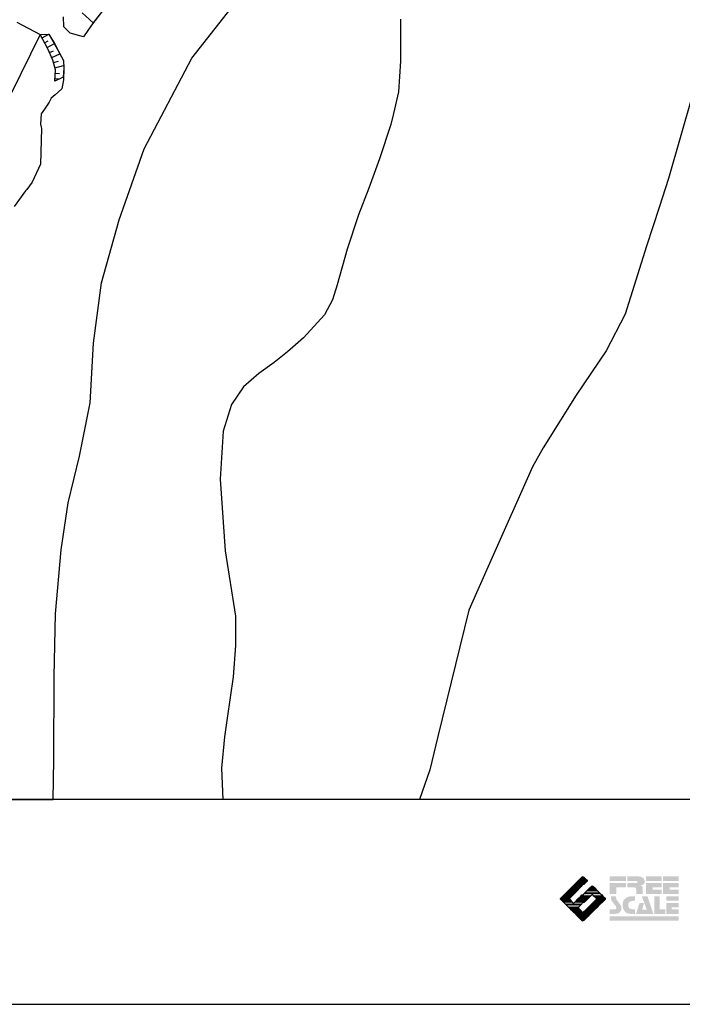
# Model space of a CAD drawing. Extents: x -10 to 410, y -24 to 273.
# Drawn here: x 268 to 344, y -24 to 89 of the extents above; entities that cross this region are included whole.
import ezdxf

# ---------------------------------------------------------------- set-up
doc = ezdxf.new("R2010")
doc.units = 0
for name, color, linetype in [('05_DM_LINE', 7, 'Continuous'), ('13_KASEN_POLY', 253, 'Continuous'), ('印刷レイアウト', 1, 'Continuous'), ('印刷用フレーム', 1, 'Continuous'), ('背景', 3, 'Continuous')]:
    doc.layers.add(name, color=color, linetype=linetype)

# ---------------------------------------------------------------- blocks, each defined once
blk = doc.blocks.new('AI9-BLK8')
at = {"layer": '印刷レイアウト'}
h = blk.add_hatch(color=252, dxfattribs=at)
h.dxf.hatch_style = 2
edge = h.paths.add_edge_path()
edge.add_spline(control_points=[(-3.23, 1.01), (-3.23, 1.01), (-3.24, 0.97), (-3.24, 0.97), (-3.24, 0.97), (-3.25, 0.93), (-3.25, 0.93), (-3.25, 0.93), (-3.25, 0.88), (-3.25, 0.88), (-3.23, 0.78), (-3.2, 0.69), (-3.15, 0.61), (-3.09, 0.51), (-3.01, 0.4), (-2.92, 0.28), (-2.82, 0.15), (-2.75, 0.05), (-2.71, -0.03), (-2.65, -0.14), (-2.62, -0.26), (-2.62, -0.38), (-2.62, -0.63), (-2.73, -0.81), (-2.94, -0.92), (-3.05, -0.98), (-3.18, -1.01), (-3.31, -1.01), (-3.31, -1.01), (-3.95, -1.01), (-3.95, -1.01), (-3.95, -1.01), (-3.95, -0.5), (-3.95, -0.5), (-3.95, -0.5), (-3.39, -0.5), (-3.39, -0.5), (-3.34, -0.5), (-3.29, -0.49), (-3.26, -0.45), (-3.23, -0.41), (-3.21, -0.37), (-3.21, -0.31), (-3.21, -0.26), (-3.22, -0.21), (-3.25, -0.16), (-3.28, -0.12), (-3.32, -0.06), (-3.39, 0.03), (-3.39, 0.03), (-3.44, 0.09), (-3.44, 0.09), (-3.44, 0.09), (-3.64, 0.36), (-3.64, 0.36), (-3.66, 0.37), (-3.68, 0.4), (-3.7, 0.45), (-3.73, 0.49), (-3.75, 0.54), (-3.77, 0.58), (-3.8, 0.66), (-3.82, 0.75), (-3.82, 0.85), (-3.82, 0.88), (-3.81, 0.93), (-3.8, 1.01), (-3.8, 1.01), (-3.23, 1.01), (-3.23, 1.01)], knot_values=[0, 0, 0, 0, 1, 1, 1, 2, 2, 2, 3, 3, 3, 4, 4, 4, 5, 5, 5, 6, 6, 6, 7, 7, 7, 8, 8, 8, 9, 9, 9, 10, 10, 10, 11, 11, 11, 12, 12, 12, 13, 13, 13, 14, 14, 14, 15, 15, 15, 16, 16, 16, 17, 17, 17, 18, 18, 18, 19, 19, 19, 20, 20, 20, 21, 21, 21, 22, 22, 22, 23, 23, 23, 23], degree=3, periodic=0)
h = blk.add_hatch(color=252, dxfattribs=at)
h.dxf.hatch_style = 2
edge = h.paths.add_edge_path()
edge.add_spline(control_points=[(-1.4, 1.01), (-1.4, 1.01), (-1.04, 1.01), (-1.04, 1.01), (-1.04, 1.01), (-1.04, 0.49), (-1.04, 0.49), (-1.04, 0.49), (-1.18, 0.49), (-1.18, 0.49), (-1.44, 0.49), (-1.62, 0.43), (-1.74, 0.3), (-1.81, 0.22), (-1.84, 0.13), (-1.84, 0.02), (-1.84, -0.23), (-1.74, -0.39), (-1.52, -0.46), (-1.42, -0.49), (-1.31, -0.5), (-1.19, -0.5), (-1.19, -0.5), (-1.04, -0.5), (-1.04, -0.5), (-1.04, -0.5), (-1.04, -1.01), (-1.04, -1.01), (-1.04, -1.01), (-1.56, -1.01), (-1.56, -1.01), (-1.79, -1.01), (-1.99, -0.94), (-2.15, -0.8), (-2.2, -0.74), (-2.25, -0.7), (-2.28, -0.65), (-2.42, -0.45), (-2.49, -0.23), (-2.49, 0), (-2.49, 0.41), (-2.32, 0.7), (-1.98, 0.88), (-1.81, 0.96), (-1.62, 1.01), (-1.4, 1.01)], knot_values=[0, 0, 0, 0, 1, 1, 1, 2, 2, 2, 3, 3, 3, 4, 4, 4, 5, 5, 5, 6, 6, 6, 7, 7, 7, 8, 8, 8, 9, 9, 9, 10, 10, 10, 11, 11, 11, 12, 12, 12, 13, 13, 13, 14, 14, 14, 15, 15, 15, 15], degree=3, periodic=0)
h = blk.add_hatch(color=252, dxfattribs=at)
h.dxf.hatch_style = 2
edge = h.paths.add_edge_path()
edge.add_spline(control_points=[(-0.28, 1.01), (-0.28, 1.01), (0.37, 1.01), (0.37, 1.01), (0.37, 1.01), (1.05, -1.01), (1.05, -1.01), (1.05, -1.01), (-0.93, -1.01), (-0.93, -1.01), (-0.93, -1.01), (-0.54, 0.25), (-0.54, 0.25), (-0.54, 0.25), (-0.03, 0.25), (-0.03, 0.25), (-0.03, 0.25), (-0.23, -0.54), (-0.23, -0.54), (-0.23, -0.54), (0.3, -0.54), (0.3, -0.54), (0.3, -0.54), (-0.28, 1.01), (-0.28, 1.01)], knot_values=[0, 0, 0, 0, 1, 1, 1, 2, 2, 2, 3, 3, 3, 4, 4, 4, 5, 5, 5, 6, 6, 6, 7, 7, 7, 8, 8, 8, 8], degree=3, periodic=0)
h = blk.add_hatch(color=252, dxfattribs=at)
h.dxf.hatch_style = 2
edge = h.paths.add_edge_path()
edge.add_spline(control_points=[(1.77, 1.01), (1.77, 1.01), (1.77, -0.5), (1.77, -0.5), (1.77, -0.5), (2.41, -0.5), (2.41, -0.5), (2.41, -0.5), (2.41, -1.01), (2.41, -1.01), (2.41, -1.01), (1.17, -1.01), (1.17, -1.01), (1.17, -1.01), (1.17, 1.01), (1.17, 1.01), (1.17, 1.01), (1.77, 1.01), (1.77, 1.01)], knot_values=[0, 0, 0, 0, 1, 1, 1, 2, 2, 2, 3, 3, 3, 4, 4, 4, 5, 5, 5, 6, 6, 6, 6], degree=3, periodic=0)
h = blk.add_hatch(color=252, dxfattribs=at)
h.dxf.hatch_style = 2
edge = h.paths.add_edge_path()
edge.add_spline(control_points=[(2.53, 1.01), (2.53, 1.01), (3.95, 1.01), (3.95, 1.01), (3.95, 1.01), (3.95, 0.5), (3.95, 0.5), (3.95, 0.5), (2.53, 0.5), (2.53, 0.5), (2.53, 0.5), (2.53, 1.01), (2.53, 1.01)], knot_values=[0, 0, 0, 0, 1, 1, 1, 2, 2, 2, 3, 3, 3, 4, 4, 4, 4], degree=3, periodic=0)
edge = h.paths.add_edge_path()
edge.add_spline(control_points=[(3.95, 0.25), (3.95, 0.25), (3.95, -0.25), (3.95, -0.25), (3.95, -0.25), (3.14, -0.25), (3.14, -0.25), (3.14, -0.25), (3.14, -0.5), (3.14, -0.5), (3.14, -0.5), (3.95, -0.5), (3.95, -0.5), (3.95, -0.5), (3.95, -1.01), (3.95, -1.01), (3.95, -1.01), (2.53, -1.01), (2.53, -1.01), (2.53, -1.01), (2.53, 0.25), (2.53, 0.25), (2.53, 0.25), (3.95, 0.25), (3.95, 0.25)], knot_values=[0, 0, 0, 0, 1, 1, 1, 2, 2, 2, 3, 3, 3, 4, 4, 4, 5, 5, 5, 6, 6, 6, 7, 7, 7, 8, 8, 8, 8], degree=3, periodic=0)
blk = doc.blocks.new('AI9-BLK7')
at = {"layer": '印刷レイアウト'}
h = blk.add_hatch(color=152, dxfattribs=at)
h.dxf.hatch_style = 2
h.paths.add_polyline_path([(-3.95, 2.54), (-2.11, 2.54), (-2.11, 2.03), (-3.95, 2.03)])
h = blk.add_hatch(color=252, dxfattribs=at)
h.dxf.hatch_style = 2
edge = h.paths.add_edge_path()
edge.add_spline(control_points=[(-0.92, 1.06), (-0.92, 1.15), (-0.94, 1.21), (-0.98, 1.23), (-1.01, 1.26), (-1.09, 1.28), (-1.2, 1.28), (-1.2, 1.28), (-1.95, 1.28), (-1.95, 1.28), (-1.95, 1.28), (-1.95, 1.78), (-1.95, 1.78), (-1.95, 1.78), (-0.92, 1.78), (-0.92, 1.78), (-0.82, 1.78), (-0.77, 1.82), (-0.77, 1.9), (-0.77, 1.94), (-0.79, 1.97), (-0.81, 2), (-0.83, 2.02), (-0.87, 2.03), (-0.92, 2.03), (-0.92, 2.03), (-1.95, 2.03), (-1.95, 2.03), (-1.95, 2.03), (-1.95, 2.54), (-1.95, 2.54), (-1.95, 2.54), (-0.65, 2.54), (-0.65, 2.54), (-0.5, 2.54), (-0.37, 2.51), (-0.26, 2.46), (-0.05, 2.35), (0.06, 2.19), (0.06, 1.97), (0.06, 1.78), (-0.03, 1.64), (-0.2, 1.56), (-0.29, 1.51), (-0.39, 1.49), (-0.51, 1.49), (-0.52, 1.49), (-0.53, 1.49), (-0.53, 1.48), (-0.53, 1.48), (-0.41, 1.47), (-0.41, 1.47), (-0.36, 1.46), (-0.3, 1.44), (-0.24, 1.4), (-0.18, 1.37), (-0.16, 1.33), (-0.16, 1.28), (-0.16, 1.28), (-0.16, 0.52), (-0.16, 0.52), (-0.16, 0.52), (-0.92, 0.52), (-0.92, 0.52), (-0.92, 0.52), (-0.92, 1.06), (-0.92, 1.06)], knot_values=[0, 0, 0, 0, 1, 1, 1, 2, 2, 2, 3, 3, 3, 4, 4, 4, 5, 5, 5, 6, 6, 6, 7, 7, 7, 8, 8, 8, 9, 9, 9, 10, 10, 10, 11, 11, 11, 12, 12, 12, 13, 13, 13, 14, 14, 14, 15, 15, 15, 16, 16, 16, 17, 17, 17, 18, 18, 18, 19, 19, 19, 20, 20, 20, 21, 21, 21, 22, 22, 22, 22], degree=3, periodic=0)
h = blk.add_hatch(color=252, dxfattribs=at)
h.dxf.hatch_style = 2
edge = h.paths.add_edge_path()
edge.add_spline(control_points=[(0.21, 2.54), (0.21, 2.54), (2.01, 2.54), (2.01, 2.54), (2.01, 2.54), (2.01, 2.03), (2.01, 2.03), (2.01, 2.03), (0.21, 2.03), (0.21, 2.03), (0.21, 2.03), (0.21, 2.54), (0.21, 2.54)], knot_values=[0, 0, 0, 0, 1, 1, 1, 2, 2, 2, 3, 3, 3, 4, 4, 4, 4], degree=3, periodic=0)
edge = h.paths.add_edge_path()
edge.add_spline(control_points=[(2.01, 1.78), (2.01, 1.78), (2.01, 1.28), (2.01, 1.28), (2.01, 1.28), (0.98, 1.28), (0.98, 1.28), (0.98, 1.28), (0.98, 1.02), (0.98, 1.02), (0.98, 1.02), (2.01, 1.02), (2.01, 1.02), (2.01, 1.02), (2.01, 0.52), (2.01, 0.52), (2.01, 0.52), (0.21, 0.52), (0.21, 0.52), (0.21, 0.52), (0.21, 1.78), (0.21, 1.78), (0.21, 1.78), (2.01, 1.78), (2.01, 1.78)], knot_values=[0, 0, 0, 0, 1, 1, 1, 2, 2, 2, 3, 3, 3, 4, 4, 4, 5, 5, 5, 6, 6, 6, 7, 7, 7, 8, 8, 8, 8], degree=3, periodic=0)
h = blk.add_hatch(color=252, dxfattribs=at)
h.dxf.hatch_style = 2
edge = h.paths.add_edge_path()
edge.add_spline(control_points=[(2.16, 2.54), (2.16, 2.54), (3.95, 2.54), (3.95, 2.54), (3.95, 2.54), (3.95, 2.03), (3.95, 2.03), (3.95, 2.03), (2.16, 2.03), (2.16, 2.03), (2.16, 2.03), (2.16, 2.54), (2.16, 2.54)], knot_values=[0, 0, 0, 0, 1, 1, 1, 2, 2, 2, 3, 3, 3, 4, 4, 4, 4], degree=3, periodic=0)
edge = h.paths.add_edge_path()
edge.add_spline(control_points=[(3.95, 1.78), (3.95, 1.78), (3.95, 1.28), (3.95, 1.28), (3.95, 1.28), (2.92, 1.28), (2.92, 1.28), (2.92, 1.28), (2.92, 1.02), (2.92, 1.02), (2.92, 1.02), (3.95, 1.02), (3.95, 1.02), (3.95, 1.02), (3.95, 0.52), (3.95, 0.52), (3.95, 0.52), (2.16, 0.52), (2.16, 0.52), (2.16, 0.52), (2.16, 1.78), (2.16, 1.78), (2.16, 1.78), (3.95, 1.78), (3.95, 1.78)], knot_values=[0, 0, 0, 0, 1, 1, 1, 2, 2, 2, 3, 3, 3, 4, 4, 4, 5, 5, 5, 6, 6, 6, 7, 7, 7, 8, 8, 8, 8], degree=3, periodic=0)
h = blk.add_hatch(color=252, dxfattribs=at)
h.dxf.hatch_style = 2
h.paths.add_polyline_path([(-2.11, 1.78), (-2.11, 1.28), (-3.19, 1.28), (-3.19, 0.52), (-3.95, 0.52), (-3.95, 1.78)])
h = blk.add_hatch(color=152, dxfattribs=at)
h.dxf.hatch_style = 2
h.paths.add_polyline_path([(-3.95, -2.03), (3.95, -2.03), (3.95, -2.54), (-3.95, -2.54)])
at = {"layer": '印刷レイアウト', "color": 7}
blk.add_blockref('AI9-BLK8', (0, -0.74), dxfattribs=at)
blk = doc.blocks.new('AI9-BLK6')
at = {"layer": '印刷レイアウト'}
h = blk.add_hatch(color=152, dxfattribs=at)
h.dxf.hatch_style = 2
h.paths.add_polyline_path([(-0.35, 2.26), (-0.67, 1.94), (-0.05, 1.94), (-0.05, 2.26)])
h = blk.add_hatch(color=152, dxfattribs=at)
h.dxf.hatch_style = 2
edge = h.paths.add_edge_path()
edge.add_spline(control_points=[(-0.05, 2.46), (-0.05, 2.51), (-0.05, 2.55), (-0.05, 2.55), (-0.05, 2.55), (-0.08, 2.53), (-0.12, 2.49), (-0.12, 2.49), (-0.35, 2.26), (-0.35, 2.26), (-0.35, 2.26), (-0.05, 2.26), (-0.05, 2.26), (-0.05, 2.26), (-0.05, 2.46), (-0.05, 2.46)], knot_values=[0, 0, 0, 0, 1, 1, 1, 2, 2, 2, 3, 3, 3, 4, 4, 4, 5, 5, 5, 5], degree=3, periodic=0)
h = blk.add_hatch(color=151, dxfattribs=at)
h.dxf.hatch_style = 2
edge = h.paths.add_edge_path()
edge.add_spline(control_points=[(0.05, 2.47), (0.05, 2.47), (0.05, 2.26), (0.05, 2.26), (0.05, 2.26), (0.35, 2.26), (0.35, 2.26), (0.35, 2.26), (0.11, 2.5), (0.11, 2.5), (0.08, 2.54), (0.05, 2.52), (0.05, 2.47)], knot_values=[0, 0, 0, 0, 1, 1, 1, 2, 2, 2, 3, 3, 3, 4, 4, 4, 4], degree=3, periodic=0)
h = blk.add_hatch(color=151, dxfattribs=at)
h.dxf.hatch_style = 2
edge = h.paths.add_edge_path()
edge.add_spline(control_points=[(0.05, 1.94), (0.05, 1.94), (0.4, 1.94), (0.4, 1.94), (0.4, 1.94), (0.48, 2.01), (0.48, 2.01), (0.51, 2.04), (0.51, 2.1), (0.48, 2.14), (0.48, 2.14), (0.35, 2.26), (0.35, 2.26), (0.35, 2.26), (0.05, 2.26), (0.05, 2.26), (0.05, 2.26), (0.05, 1.94), (0.05, 1.94)], knot_values=[0, 0, 0, 0, 1, 1, 1, 2, 2, 2, 3, 3, 3, 4, 4, 4, 5, 5, 5, 6, 6, 6, 6], degree=3, periodic=0)
h = blk.add_hatch(color=152, dxfattribs=at)
h.dxf.hatch_style = 2
h.paths.add_polyline_path([(-1.64, 0.97), (-0.62, 0.97), (-0.3, 1.29), (-1.32, 1.29)])
h = blk.add_hatch(color=152, dxfattribs=at)
h.dxf.hatch_style = 2
edge = h.paths.add_edge_path()
edge.add_spline(control_points=[(-1.32, 1.29), (-1.32, 1.29), (-0.3, 1.29), (-0.3, 1.29), (-0.3, 1.29), (-0.11, 1.47), (-0.11, 1.47), (-0.08, 1.5), (-0.06, 1.56), (-0.05, 1.61), (-0.05, 1.61), (-0.99, 1.61), (-0.99, 1.61), (-0.99, 1.61), (-1.32, 1.29), (-1.32, 1.29)], knot_values=[0, 0, 0, 0, 1, 1, 1, 2, 2, 2, 3, 3, 3, 4, 4, 4, 5, 5, 5, 5], degree=3, periodic=0)
h = blk.add_hatch(color=152, dxfattribs=at)
h.dxf.hatch_style = 2
edge = h.paths.add_edge_path()
edge.add_spline(control_points=[(-0.99, 1.61), (-0.99, 1.61), (-0.05, 1.61), (-0.05, 1.61), (-0.05, 1.62), (-0.05, 1.62), (-0.05, 1.63), (-0.05, 1.63), (-0.05, 1.94), (-0.05, 1.94), (-0.05, 1.94), (-0.67, 1.94), (-0.67, 1.94), (-0.67, 1.94), (-0.99, 1.61), (-0.99, 1.61)], knot_values=[0, 0, 0, 0, 1, 1, 1, 2, 2, 2, 3, 3, 3, 4, 4, 4, 5, 5, 5, 5], degree=3, periodic=0)
h = blk.add_hatch(color=151, dxfattribs=at)
h.dxf.hatch_style = 2
edge = h.paths.add_edge_path()
edge.add_spline(control_points=[(0.05, 1.67), (0.05, 1.62), (0.08, 1.61), (0.11, 1.65), (0.11, 1.65), (0.4, 1.94), (0.4, 1.94), (0.4, 1.94), (0.05, 1.94), (0.05, 1.94), (0.05, 1.94), (0.05, 1.67), (0.05, 1.67)], knot_values=[0, 0, 0, 0, 1, 1, 1, 2, 2, 2, 3, 3, 3, 4, 4, 4, 4], degree=3, periodic=0)
h = blk.add_hatch(color=151, dxfattribs=at)
h.dxf.hatch_style = 2
edge = h.paths.add_edge_path()
edge.add_spline(control_points=[(0.51, 0.97), (0.51, 0.97), (1.64, 0.97), (1.64, 0.97), (1.6, 1), (1.55, 1.05), (1.52, 1.09), (1.52, 1.09), (1.32, 1.29), (1.32, 1.29), (1.32, 1.29), (0.83, 1.29), (0.83, 1.29), (0.83, 1.29), (0.63, 1.09), (0.63, 1.09), (0.59, 1.05), (0.54, 1), (0.51, 0.97)], knot_values=[0, 0, 0, 0, 1, 1, 1, 2, 2, 2, 3, 3, 3, 4, 4, 4, 5, 5, 5, 6, 6, 6, 6], degree=3, periodic=0)
h = blk.add_hatch(color=151, dxfattribs=at)
h.dxf.hatch_style = 2
edge = h.paths.add_edge_path()
edge.add_spline(control_points=[(1.14, 1.47), (1.1, 1.5), (1.04, 1.5), (1.01, 1.47), (1.01, 1.47), (0.83, 1.29), (0.83, 1.29), (0.83, 1.29), (1.32, 1.29), (1.32, 1.29), (1.32, 1.29), (1.14, 1.47), (1.14, 1.47)], knot_values=[0, 0, 0, 0, 1, 1, 1, 2, 2, 2, 3, 3, 3, 4, 4, 4, 4], degree=3, periodic=0)
h = blk.add_hatch(color=152, dxfattribs=at)
h.dxf.hatch_style = 2
edge = h.paths.add_edge_path()
edge.add_spline(control_points=[(-1.52, 0.06), (-1.52, 0.06), (-1.27, 0.32), (-1.27, 0.32), (-1.27, 0.32), (-2.29, 0.32), (-2.29, 0.32), (-2.29, 0.32), (-2.54, 0.06), (-2.54, 0.06), (-2.56, 0.05), (-2.57, 0.02), (-2.57, 0), (-2.57, 0), (-1.55, 0), (-1.55, 0), (-1.55, 0.02), (-1.54, 0.05), (-1.52, 0.06)], knot_values=[0, 0, 0, 0, 1, 1, 1, 2, 2, 2, 3, 3, 3, 4, 4, 4, 5, 5, 5, 6, 6, 6, 6], degree=3, periodic=0)
h = blk.add_hatch(color=152, dxfattribs=at)
h.dxf.hatch_style = 2
edge = h.paths.add_edge_path()
edge.add_spline(control_points=[(-0.94, 0.64), (-0.94, 0.64), (-1.96, 0.64), (-1.96, 0.64), (-1.96, 0.64), (-2.03, 0.57), (-2.03, 0.57), (-2.07, 0.54), (-2.12, 0.48), (-2.16, 0.45), (-2.16, 0.45), (-2.29, 0.32), (-2.29, 0.32), (-2.29, 0.32), (-1.27, 0.32), (-1.27, 0.32), (-1.27, 0.32), (-0.94, 0.64), (-0.94, 0.64)], knot_values=[0, 0, 0, 0, 1, 1, 1, 2, 2, 2, 3, 3, 3, 4, 4, 4, 5, 5, 5, 6, 6, 6, 6], degree=3, periodic=0)
h = blk.add_hatch(color=152, dxfattribs=at)
h.dxf.hatch_style = 2
h.paths.add_polyline_path([(-0.62, 0.97), (-1.64, 0.97), (-1.96, 0.64), (-0.94, 0.64)])
h = blk.add_hatch(color=152, dxfattribs=at)
h.dxf.hatch_style = 2
h.paths.add_polyline_path([(-0.05, 0), (-0.05, 0.32), (-0.25, 0.32), (-0.57, 0)])
h = blk.add_hatch(color=152, dxfattribs=at)
h.dxf.hatch_style = 2
edge = h.paths.add_edge_path()
edge.add_spline(control_points=[(-0.05, 0.42), (-0.05, 0.47), (-0.08, 0.49), (-0.11, 0.45), (-0.11, 0.45), (-0.25, 0.32), (-0.25, 0.32), (-0.25, 0.32), (-0.05, 0.32), (-0.05, 0.32), (-0.05, 0.32), (-0.05, 0.42), (-0.05, 0.42)], knot_values=[0, 0, 0, 0, 1, 1, 1, 2, 2, 2, 3, 3, 3, 4, 4, 4, 4], degree=3, periodic=0)
h = blk.add_hatch(color=151, dxfattribs=at)
h.dxf.hatch_style = 2
edge = h.paths.add_edge_path()
edge.add_spline(control_points=[(0.12, 0.58), (0.08, 0.54), (0.05, 0.47), (0.05, 0.42), (0.05, 0.42), (0.05, 0.32), (0.05, 0.32), (0.05, 0.32), (0.88, 0.32), (0.88, 0.32), (0.88, 0.32), (1.01, 0.45), (1.01, 0.45), (1.04, 0.48), (1.1, 0.48), (1.14, 0.45), (1.14, 0.45), (1.27, 0.32), (1.27, 0.32), (1.27, 0.32), (2.29, 0.32), (2.29, 0.32), (2.29, 0.32), (2.16, 0.45), (2.16, 0.45), (2.12, 0.48), (2.07, 0.54), (2.03, 0.57), (2.03, 0.57), (1.96, 0.64), (1.96, 0.64), (1.96, 0.64), (0.18, 0.64), (0.18, 0.64), (0.18, 0.64), (0.12, 0.58), (0.12, 0.58)], knot_values=[0, 0, 0, 0, 1, 1, 1, 2, 2, 2, 3, 3, 3, 4, 4, 4, 5, 5, 5, 6, 6, 6, 7, 7, 7, 8, 8, 8, 9, 9, 9, 10, 10, 10, 11, 11, 11, 12, 12, 12, 12], degree=3, periodic=0)
h = blk.add_hatch(color=151, dxfattribs=at)
h.dxf.hatch_style = 2
h.paths.add_polyline_path([(0.56, 0), (0.88, 0.32), (0.05, 0.32), (0.05, 0)])
h = blk.add_hatch(color=151, dxfattribs=at)
h.dxf.hatch_style = 2
edge = h.paths.add_edge_path()
edge.add_spline(control_points=[(0.5, 0.96), (0.5, 0.96), (0.18, 0.64), (0.18, 0.64), (0.18, 0.64), (1.96, 0.64), (1.96, 0.64), (1.96, 0.64), (1.65, 0.96), (1.65, 0.96), (1.65, 0.96), (1.64, 0.96), (1.64, 0.97), (1.64, 0.97), (0.51, 0.97), (0.51, 0.97), (0.5, 0.96), (0.5, 0.96), (0.5, 0.96)], knot_values=[0, 0, 0, 0, 1, 1, 1, 2, 2, 2, 3, 3, 3, 4, 4, 4, 5, 5, 5, 6, 6, 6, 6], degree=3, periodic=0)
h = blk.add_hatch(color=151, dxfattribs=at)
h.dxf.hatch_style = 2
edge = h.paths.add_edge_path()
edge.add_spline(control_points=[(1.52, 0.06), (1.54, 0.05), (1.55, 0.02), (1.55, 0), (1.55, 0), (2.57, 0), (2.57, 0), (2.57, 0.02), (2.56, 0.05), (2.54, 0.06), (2.54, 0.06), (2.29, 0.32), (2.29, 0.32), (2.29, 0.32), (1.27, 0.32), (1.27, 0.32), (1.27, 0.32), (1.52, 0.06), (1.52, 0.06)], knot_values=[0, 0, 0, 0, 1, 1, 1, 2, 2, 2, 3, 3, 3, 4, 4, 4, 5, 5, 5, 6, 6, 6, 6], degree=3, periodic=0)
h = blk.add_hatch(color=152, dxfattribs=at)
h.dxf.hatch_style = 2
edge = h.paths.add_edge_path()
edge.add_spline(control_points=[(-1.52, -0.06), (-1.54, -0.05), (-1.55, -0.03), (-1.55, 0), (-1.55, 0), (-2.57, 0), (-2.57, 0), (-2.57, -0.03), (-2.56, -0.05), (-2.54, -0.06), (-2.54, -0.06), (-2.28, -0.33), (-2.28, -0.33), (-2.28, -0.33), (-1.26, -0.33), (-1.26, -0.33), (-1.26, -0.33), (-1.52, -0.06), (-1.52, -0.06)], knot_values=[0, 0, 0, 0, 1, 1, 1, 2, 2, 2, 3, 3, 3, 4, 4, 4, 5, 5, 5, 6, 6, 6, 6], degree=3, periodic=0)
h = blk.add_hatch(color=152, dxfattribs=at)
h.dxf.hatch_style = 2
edge = h.paths.add_edge_path()
edge.add_spline(control_points=[(-0.11, -0.57), (-0.08, -0.54), (-0.05, -0.47), (-0.05, -0.42), (-0.05, -0.42), (-0.05, -0.33), (-0.05, -0.33), (-0.05, -0.33), (-0.89, -0.33), (-0.89, -0.33), (-0.89, -0.33), (-1.01, -0.45), (-1.01, -0.45), (-1.05, -0.48), (-1.1, -0.48), (-1.14, -0.45), (-1.14, -0.45), (-1.26, -0.33), (-1.26, -0.33), (-1.26, -0.33), (-2.28, -0.33), (-2.28, -0.33), (-2.28, -0.33), (-2.16, -0.45), (-2.16, -0.45), (-2.12, -0.48), (-2.07, -0.54), (-2.03, -0.57), (-2.03, -0.57), (-1.95, -0.65), (-1.95, -0.65), (-1.95, -0.65), (-0.2, -0.65), (-0.2, -0.65), (-0.2, -0.65), (-0.11, -0.57), (-0.11, -0.57)], knot_values=[0, 0, 0, 0, 1, 1, 1, 2, 2, 2, 3, 3, 3, 4, 4, 4, 5, 5, 5, 6, 6, 6, 7, 7, 7, 8, 8, 8, 9, 9, 9, 10, 10, 10, 11, 11, 11, 12, 12, 12, 12], degree=3, periodic=0)
h = blk.add_hatch(color=152, dxfattribs=at)
h.dxf.hatch_style = 2
edge = h.paths.add_edge_path()
edge.add_spline(control_points=[(-0.5, -0.96), (-0.5, -0.96), (-0.2, -0.65), (-0.2, -0.65), (-0.2, -0.65), (-1.95, -0.65), (-1.95, -0.65), (-1.95, -0.65), (-1.65, -0.96), (-1.65, -0.96), (-1.64, -0.96), (-1.64, -0.97), (-1.63, -0.98), (-1.63, -0.98), (-0.51, -0.98), (-0.51, -0.98), (-0.51, -0.97), (-0.51, -0.96), (-0.5, -0.96)], knot_values=[0, 0, 0, 0, 1, 1, 1, 2, 2, 2, 3, 3, 3, 4, 4, 4, 5, 5, 5, 6, 6, 6, 6], degree=3, periodic=0)
h = blk.add_hatch(color=152, dxfattribs=at)
h.dxf.hatch_style = 2
edge = h.paths.add_edge_path()
edge.add_spline(control_points=[(-0.5, -1.08), (-0.53, -1.06), (-0.53, -1.01), (-0.51, -0.98), (-0.51, -0.98), (-1.63, -0.98), (-1.63, -0.98), (-1.6, -1.01), (-1.55, -1.06), (-1.52, -1.08), (-1.52, -1.08), (-1.31, -1.3), (-1.31, -1.3), (-1.31, -1.3), (-0.29, -1.3), (-0.29, -1.3), (-0.29, -1.3), (-0.5, -1.08), (-0.5, -1.08)], knot_values=[0, 0, 0, 0, 1, 1, 1, 2, 2, 2, 3, 3, 3, 4, 4, 4, 5, 5, 5, 6, 6, 6, 6], degree=3, periodic=0)
h = blk.add_hatch(color=152, dxfattribs=at)
h.dxf.hatch_style = 2
h.paths.add_polyline_path([(-0.57, 0), (-0.89, -0.33), (-0.05, -0.33), (-0.05, 0)])
h = blk.add_hatch(color=151, dxfattribs=at)
h.dxf.hatch_style = 2
h.paths.add_polyline_path([(0.23, -0.33), (0.56, 0), (0.05, 0), (0.05, -0.33)])
h = blk.add_hatch(color=255, dxfattribs=at)
h.dxf.hatch_style = 2
edge = h.paths.add_edge_path()
edge.add_spline(control_points=[(0.05, -0.42), (0.05, -0.47), (0.08, -0.48), (0.12, -0.44), (0.12, -0.44), (0.23, -0.33), (0.23, -0.33), (0.23, -0.33), (0.05, -0.33), (0.05, -0.33), (0.05, -0.33), (0.05, -0.42), (0.05, -0.42)], knot_values=[0, 0, 0, 0, 1, 1, 1, 2, 2, 2, 3, 3, 3, 4, 4, 4, 4], degree=3, periodic=0)
h = blk.add_hatch(color=151, dxfattribs=at)
h.dxf.hatch_style = 2
h.paths.add_polyline_path([(0.28, -1.3), (1.31, -1.3), (1.63, -0.98), (0.61, -0.98)])
h = blk.add_hatch(color=151, dxfattribs=at)
h.dxf.hatch_style = 2
h.paths.add_polyline_path([(0.61, -0.98), (1.63, -0.98), (1.95, -0.65), (0.93, -0.65)])
h = blk.add_hatch(color=151, dxfattribs=at)
h.dxf.hatch_style = 2
edge = h.paths.add_edge_path()
edge.add_spline(control_points=[(0.93, -0.65), (0.93, -0.65), (1.95, -0.65), (1.95, -0.65), (1.95, -0.65), (2.03, -0.57), (2.03, -0.57), (2.07, -0.54), (2.12, -0.48), (2.16, -0.45), (2.16, -0.45), (2.28, -0.33), (2.28, -0.33), (2.28, -0.33), (1.26, -0.33), (1.26, -0.33), (1.26, -0.33), (0.93, -0.65), (0.93, -0.65)], knot_values=[0, 0, 0, 0, 1, 1, 1, 2, 2, 2, 3, 3, 3, 4, 4, 4, 5, 5, 5, 6, 6, 6, 6], degree=3, periodic=0)
h = blk.add_hatch(color=151, dxfattribs=at)
h.dxf.hatch_style = 2
edge = h.paths.add_edge_path()
edge.add_spline(control_points=[(1.52, -0.06), (1.52, -0.06), (1.26, -0.33), (1.26, -0.33), (1.26, -0.33), (2.28, -0.33), (2.28, -0.33), (2.28, -0.33), (2.54, -0.06), (2.54, -0.06), (2.56, -0.05), (2.57, -0.03), (2.57, 0), (2.57, 0), (1.55, 0), (1.55, 0), (1.55, -0.03), (1.54, -0.05), (1.52, -0.06)], knot_values=[0, 0, 0, 0, 1, 1, 1, 2, 2, 2, 3, 3, 3, 4, 4, 4, 5, 5, 5, 6, 6, 6, 6], degree=3, periodic=0)
h = blk.add_hatch(color=152, dxfattribs=at)
h.dxf.hatch_style = 2
edge = h.paths.add_edge_path()
edge.add_spline(control_points=[(-0.11, -1.47), (-0.11, -1.47), (-0.29, -1.3), (-0.29, -1.3), (-0.29, -1.3), (-1.31, -1.3), (-1.31, -1.3), (-1.31, -1.3), (-1.14, -1.47), (-1.14, -1.47), (-1.1, -1.5), (-1.05, -1.56), (-1.01, -1.59), (-1.01, -1.59), (-0.98, -1.62), (-0.98, -1.62), (-0.98, -1.62), (-0.05, -1.62), (-0.05, -1.62), (-0.05, -1.57), (-0.08, -1.51), (-0.11, -1.47)], knot_values=[0, 0, 0, 0, 1, 1, 1, 2, 2, 2, 3, 3, 3, 4, 4, 4, 5, 5, 5, 6, 6, 6, 7, 7, 7, 7], degree=3, periodic=0)
h = blk.add_hatch(color=152, dxfattribs=at)
h.dxf.hatch_style = 2
edge = h.paths.add_edge_path()
edge.add_spline(control_points=[(-0.05, -1.63), (-0.05, -1.62), (-0.05, -1.62), (-0.05, -1.62), (-0.05, -1.62), (-0.98, -1.62), (-0.98, -1.62), (-0.98, -1.62), (-0.66, -1.95), (-0.66, -1.95), (-0.66, -1.95), (-0.05, -1.95), (-0.05, -1.95), (-0.05, -1.95), (-0.05, -1.63), (-0.05, -1.63)], knot_values=[0, 0, 0, 0, 1, 1, 1, 2, 2, 2, 3, 3, 3, 4, 4, 4, 5, 5, 5, 5], degree=3, periodic=0)
h = blk.add_hatch(color=152, dxfattribs=at)
h.dxf.hatch_style = 2
h.paths.add_polyline_path([(-0.66, -1.95), (-0.34, -2.27), (-0.05, -2.27), (-0.05, -1.95)])
h = blk.add_hatch(color=151, dxfattribs=at)
h.dxf.hatch_style = 2
edge = h.paths.add_edge_path()
edge.add_spline(control_points=[(0.12, -1.47), (0.08, -1.5), (0.05, -1.53), (0.05, -1.53), (0.05, -1.53), (0.05, -1.57), (0.05, -1.62), (0.05, -1.62), (0.05, -1.62), (0.05, -1.62), (0.05, -1.62), (0.98, -1.62), (0.98, -1.62), (0.98, -1.62), (1.31, -1.3), (1.31, -1.3), (1.31, -1.3), (0.28, -1.3), (0.28, -1.3), (0.28, -1.3), (0.12, -1.47), (0.12, -1.47)], knot_values=[0, 0, 0, 0, 1, 1, 1, 2, 2, 2, 3, 3, 3, 4, 4, 4, 5, 5, 5, 6, 6, 6, 7, 7, 7, 7], degree=3, periodic=0)
h = blk.add_hatch(color=151, dxfattribs=at)
h.dxf.hatch_style = 2
h.paths.add_polyline_path([(0.05, -1.95), (0.66, -1.95), (0.98, -1.62), (0.05, -1.62)])
h = blk.add_hatch(color=151, dxfattribs=at)
h.dxf.hatch_style = 2
edge = h.paths.add_edge_path()
edge.add_spline(control_points=[(0.05, -2.27), (0.05, -2.27), (0.33, -2.27), (0.33, -2.27), (0.33, -2.27), (0.5, -2.11), (0.5, -2.11), (0.53, -2.07), (0.59, -2.01), (0.63, -1.98), (0.63, -1.98), (0.66, -1.95), (0.66, -1.95), (0.66, -1.95), (0.05, -1.95), (0.05, -1.95), (0.05, -1.95), (0.05, -2.27), (0.05, -2.27)], knot_values=[0, 0, 0, 0, 1, 1, 1, 2, 2, 2, 3, 3, 3, 4, 4, 4, 5, 5, 5, 6, 6, 6, 6], degree=3, periodic=0)
h = blk.add_hatch(color=152, dxfattribs=at)
h.dxf.hatch_style = 2
edge = h.paths.add_edge_path()
edge.add_spline(control_points=[(-0.12, -2.49), (-0.08, -2.52), (-0.05, -2.55), (-0.05, -2.55), (-0.05, -2.55), (-0.05, -2.51), (-0.05, -2.46), (-0.05, -2.46), (-0.05, -2.27), (-0.05, -2.27), (-0.05, -2.27), (-0.34, -2.27), (-0.34, -2.27), (-0.34, -2.27), (-0.12, -2.49), (-0.12, -2.49)], knot_values=[0, 0, 0, 0, 1, 1, 1, 2, 2, 2, 3, 3, 3, 4, 4, 4, 5, 5, 5, 5], degree=3, periodic=0)
h = blk.add_hatch(color=151, dxfattribs=at)
h.dxf.hatch_style = 2
edge = h.paths.add_edge_path()
edge.add_spline(control_points=[(0.05, -2.46), (0.05, -2.51), (0.08, -2.52), (0.12, -2.49), (0.12, -2.49), (0.33, -2.27), (0.33, -2.27), (0.33, -2.27), (0.05, -2.27), (0.05, -2.27), (0.05, -2.27), (0.05, -2.46), (0.05, -2.46)], knot_values=[0, 0, 0, 0, 1, 1, 1, 2, 2, 2, 3, 3, 3, 4, 4, 4, 4], degree=3, periodic=0)
at = {"layer": '印刷レイアウト', "color": 7}
for points in [[(-0.35, 2.26), (-0.67, 1.94), (-0.05, 1.94), (-0.05, 2.26)], [(-1.64, 0.97), (-0.62, 0.97), (-0.3, 1.29), (-1.32, 1.29)], [(-0.62, 0.97), (-1.64, 0.97), (-1.96, 0.64), (-0.94, 0.64)], [(-0.05, 0), (-0.05, 0.32), (-0.25, 0.32), (-0.57, 0)], [(0.56, 0), (0.88, 0.32), (0.05, 0.32), (0.05, 0)], [(-0.57, 0), (-0.89, -0.33), (-0.05, -0.33), (-0.05, 0)], [(0.23, -0.33), (0.56, 0), (0.05, 0), (0.05, -0.33)], [(0.28, -1.3), (1.31, -1.3), (1.63, -0.98), (0.61, -0.98)], [(0.61, -0.98), (1.63, -0.98), (1.95, -0.65), (0.93, -0.65)], [(-0.66, -1.95), (-0.34, -2.27), (-0.05, -2.27), (-0.05, -1.95)], [(0.05, -1.95), (0.66, -1.95), (0.98, -1.62), (0.05, -1.62)]]:
    blk.add_lwpolyline(points, close=True, dxfattribs=at)
for points, knots in [([(-0.05, 2.46), (-0.05, 2.51), (-0.05, 2.55), (-0.05, 2.55), (-0.05, 2.55), (-0.08, 2.53), (-0.12, 2.49), (-0.12, 2.49), (-0.35, 2.26), (-0.35, 2.26), (-0.35, 2.26), (-0.05, 2.26), (-0.05, 2.26), (-0.05, 2.26), (-0.05, 2.46), (-0.05, 2.46)], [0, 0, 0, 0, 1, 1, 1, 2, 2, 2, 3, 3, 3, 4, 4, 4, 5, 5, 5, 5]), ([(0.05, 2.47), (0.05, 2.47), (0.05, 2.26), (0.05, 2.26), (0.05, 2.26), (0.35, 2.26), (0.35, 2.26), (0.35, 2.26), (0.11, 2.5), (0.11, 2.5), (0.08, 2.54), (0.05, 2.52), (0.05, 2.47)], [0, 0, 0, 0, 1, 1, 1, 2, 2, 2, 3, 3, 3, 4, 4, 4, 4]), ([(0.05, 1.94), (0.05, 1.94), (0.4, 1.94), (0.4, 1.94), (0.4, 1.94), (0.48, 2.01), (0.48, 2.01), (0.51, 2.04), (0.51, 2.1), (0.48, 2.14), (0.48, 2.14), (0.35, 2.26), (0.35, 2.26), (0.35, 2.26), (0.05, 2.26), (0.05, 2.26), (0.05, 2.26), (0.05, 1.94), (0.05, 1.94)], [0, 0, 0, 0, 1, 1, 1, 2, 2, 2, 3, 3, 3, 4, 4, 4, 5, 5, 5, 6, 6, 6, 6]), ([(-1.32, 1.29), (-1.32, 1.29), (-0.3, 1.29), (-0.3, 1.29), (-0.3, 1.29), (-0.11, 1.47), (-0.11, 1.47), (-0.08, 1.5), (-0.06, 1.56), (-0.05, 1.61), (-0.05, 1.61), (-0.99, 1.61), (-0.99, 1.61), (-0.99, 1.61), (-1.32, 1.29), (-1.32, 1.29)], [0, 0, 0, 0, 1, 1, 1, 2, 2, 2, 3, 3, 3, 4, 4, 4, 5, 5, 5, 5]), ([(-0.99, 1.61), (-0.99, 1.61), (-0.05, 1.61), (-0.05, 1.61), (-0.05, 1.62), (-0.05, 1.62), (-0.05, 1.63), (-0.05, 1.63), (-0.05, 1.94), (-0.05, 1.94), (-0.05, 1.94), (-0.67, 1.94), (-0.67, 1.94), (-0.67, 1.94), (-0.99, 1.61), (-0.99, 1.61)], [0, 0, 0, 0, 1, 1, 1, 2, 2, 2, 3, 3, 3, 4, 4, 4, 5, 5, 5, 5]), ([(0.05, 1.67), (0.05, 1.62), (0.08, 1.61), (0.11, 1.65), (0.11, 1.65), (0.4, 1.94), (0.4, 1.94), (0.4, 1.94), (0.05, 1.94), (0.05, 1.94), (0.05, 1.94), (0.05, 1.67), (0.05, 1.67)], [0, 0, 0, 0, 1, 1, 1, 2, 2, 2, 3, 3, 3, 4, 4, 4, 4]), ([(0.51, 0.97), (0.51, 0.97), (1.64, 0.97), (1.64, 0.97), (1.6, 1), (1.55, 1.05), (1.52, 1.09), (1.52, 1.09), (1.32, 1.29), (1.32, 1.29), (1.32, 1.29), (0.83, 1.29), (0.83, 1.29), (0.83, 1.29), (0.63, 1.09), (0.63, 1.09), (0.59, 1.05), (0.54, 1), (0.51, 0.97)], [0, 0, 0, 0, 1, 1, 1, 2, 2, 2, 3, 3, 3, 4, 4, 4, 5, 5, 5, 6, 6, 6, 6]), ([(1.14, 1.47), (1.1, 1.5), (1.04, 1.5), (1.01, 1.47), (1.01, 1.47), (0.83, 1.29), (0.83, 1.29), (0.83, 1.29), (1.32, 1.29), (1.32, 1.29), (1.32, 1.29), (1.14, 1.47), (1.14, 1.47)], [0, 0, 0, 0, 1, 1, 1, 2, 2, 2, 3, 3, 3, 4, 4, 4, 4]), ([(-1.52, 0.06), (-1.52, 0.06), (-1.27, 0.32), (-1.27, 0.32), (-1.27, 0.32), (-2.29, 0.32), (-2.29, 0.32), (-2.29, 0.32), (-2.54, 0.06), (-2.54, 0.06), (-2.56, 0.05), (-2.57, 0.02), (-2.57, 0), (-2.57, 0), (-1.55, 0), (-1.55, 0), (-1.55, 0.02), (-1.54, 0.05), (-1.52, 0.06)], [0, 0, 0, 0, 1, 1, 1, 2, 2, 2, 3, 3, 3, 4, 4, 4, 5, 5, 5, 6, 6, 6, 6]), ([(-0.94, 0.64), (-0.94, 0.64), (-1.96, 0.64), (-1.96, 0.64), (-1.96, 0.64), (-2.03, 0.57), (-2.03, 0.57), (-2.07, 0.54), (-2.12, 0.48), (-2.16, 0.45), (-2.16, 0.45), (-2.29, 0.32), (-2.29, 0.32), (-2.29, 0.32), (-1.27, 0.32), (-1.27, 0.32), (-1.27, 0.32), (-0.94, 0.64), (-0.94, 0.64)], [0, 0, 0, 0, 1, 1, 1, 2, 2, 2, 3, 3, 3, 4, 4, 4, 5, 5, 5, 6, 6, 6, 6]), ([(-0.05, 0.42), (-0.05, 0.47), (-0.08, 0.49), (-0.11, 0.45), (-0.11, 0.45), (-0.25, 0.32), (-0.25, 0.32), (-0.25, 0.32), (-0.05, 0.32), (-0.05, 0.32), (-0.05, 0.32), (-0.05, 0.42), (-0.05, 0.42)], [0, 0, 0, 0, 1, 1, 1, 2, 2, 2, 3, 3, 3, 4, 4, 4, 4]), ([(0.12, 0.58), (0.08, 0.54), (0.05, 0.47), (0.05, 0.42), (0.05, 0.42), (0.05, 0.32), (0.05, 0.32), (0.05, 0.32), (0.88, 0.32), (0.88, 0.32), (0.88, 0.32), (1.01, 0.45), (1.01, 0.45), (1.04, 0.48), (1.1, 0.48), (1.14, 0.45), (1.14, 0.45), (1.27, 0.32), (1.27, 0.32), (1.27, 0.32), (2.29, 0.32), (2.29, 0.32), (2.29, 0.32), (2.16, 0.45), (2.16, 0.45), (2.12, 0.48), (2.07, 0.54), (2.03, 0.57), (2.03, 0.57), (1.96, 0.64), (1.96, 0.64), (1.96, 0.64), (0.18, 0.64), (0.18, 0.64), (0.18, 0.64), (0.12, 0.58), (0.12, 0.58)], [0, 0, 0, 0, 1, 1, 1, 2, 2, 2, 3, 3, 3, 4, 4, 4, 5, 5, 5, 6, 6, 6, 7, 7, 7, 8, 8, 8, 9, 9, 9, 10, 10, 10, 11, 11, 11, 12, 12, 12, 12]), ([(0.5, 0.96), (0.5, 0.96), (0.18, 0.64), (0.18, 0.64), (0.18, 0.64), (1.96, 0.64), (1.96, 0.64), (1.96, 0.64), (1.65, 0.96), (1.65, 0.96), (1.65, 0.96), (1.64, 0.96), (1.64, 0.97), (1.64, 0.97), (0.51, 0.97), (0.51, 0.97), (0.5, 0.96), (0.5, 0.96), (0.5, 0.96)], [0, 0, 0, 0, 1, 1, 1, 2, 2, 2, 3, 3, 3, 4, 4, 4, 5, 5, 5, 6, 6, 6, 6]), ([(1.52, 0.06), (1.54, 0.05), (1.55, 0.02), (1.55, 0), (1.55, 0), (2.57, 0), (2.57, 0), (2.57, 0.02), (2.56, 0.05), (2.54, 0.06), (2.54, 0.06), (2.29, 0.32), (2.29, 0.32), (2.29, 0.32), (1.27, 0.32), (1.27, 0.32), (1.27, 0.32), (1.52, 0.06), (1.52, 0.06)], [0, 0, 0, 0, 1, 1, 1, 2, 2, 2, 3, 3, 3, 4, 4, 4, 5, 5, 5, 6, 6, 6, 6]), ([(-1.52, -0.06), (-1.54, -0.05), (-1.55, -0.03), (-1.55, 0), (-1.55, 0), (-2.57, 0), (-2.57, 0), (-2.57, -0.03), (-2.56, -0.05), (-2.54, -0.06), (-2.54, -0.06), (-2.28, -0.33), (-2.28, -0.33), (-2.28, -0.33), (-1.26, -0.33), (-1.26, -0.33), (-1.26, -0.33), (-1.52, -0.06), (-1.52, -0.06)], [0, 0, 0, 0, 1, 1, 1, 2, 2, 2, 3, 3, 3, 4, 4, 4, 5, 5, 5, 6, 6, 6, 6]), ([(-0.11, -0.57), (-0.08, -0.54), (-0.05, -0.47), (-0.05, -0.42), (-0.05, -0.42), (-0.05, -0.33), (-0.05, -0.33), (-0.05, -0.33), (-0.89, -0.33), (-0.89, -0.33), (-0.89, -0.33), (-1.01, -0.45), (-1.01, -0.45), (-1.05, -0.48), (-1.1, -0.48), (-1.14, -0.45), (-1.14, -0.45), (-1.26, -0.33), (-1.26, -0.33), (-1.26, -0.33), (-2.28, -0.33), (-2.28, -0.33), (-2.28, -0.33), (-2.16, -0.45), (-2.16, -0.45), (-2.12, -0.48), (-2.07, -0.54), (-2.03, -0.57), (-2.03, -0.57), (-1.95, -0.65), (-1.95, -0.65), (-1.95, -0.65), (-0.2, -0.65), (-0.2, -0.65), (-0.2, -0.65), (-0.11, -0.57), (-0.11, -0.57)], [0, 0, 0, 0, 1, 1, 1, 2, 2, 2, 3, 3, 3, 4, 4, 4, 5, 5, 5, 6, 6, 6, 7, 7, 7, 8, 8, 8, 9, 9, 9, 10, 10, 10, 11, 11, 11, 12, 12, 12, 12]), ([(-0.5, -0.96), (-0.5, -0.96), (-0.2, -0.65), (-0.2, -0.65), (-0.2, -0.65), (-1.95, -0.65), (-1.95, -0.65), (-1.95, -0.65), (-1.65, -0.96), (-1.65, -0.96), (-1.64, -0.96), (-1.64, -0.97), (-1.63, -0.98), (-1.63, -0.98), (-0.51, -0.98), (-0.51, -0.98), (-0.51, -0.97), (-0.51, -0.96), (-0.5, -0.96)], [0, 0, 0, 0, 1, 1, 1, 2, 2, 2, 3, 3, 3, 4, 4, 4, 5, 5, 5, 6, 6, 6, 6]), ([(-0.5, -1.08), (-0.53, -1.06), (-0.53, -1.01), (-0.51, -0.98), (-0.51, -0.98), (-1.63, -0.98), (-1.63, -0.98), (-1.6, -1.01), (-1.55, -1.06), (-1.52, -1.08), (-1.52, -1.08), (-1.31, -1.3), (-1.31, -1.3), (-1.31, -1.3), (-0.29, -1.3), (-0.29, -1.3), (-0.29, -1.3), (-0.5, -1.08), (-0.5, -1.08)], [0, 0, 0, 0, 1, 1, 1, 2, 2, 2, 3, 3, 3, 4, 4, 4, 5, 5, 5, 6, 6, 6, 6]), ([(0.05, -0.42), (0.05, -0.47), (0.08, -0.48), (0.12, -0.44), (0.12, -0.44), (0.23, -0.33), (0.23, -0.33), (0.23, -0.33), (0.05, -0.33), (0.05, -0.33), (0.05, -0.33), (0.05, -0.42), (0.05, -0.42)], [0, 0, 0, 0, 1, 1, 1, 2, 2, 2, 3, 3, 3, 4, 4, 4, 4]), ([(0.93, -0.65), (0.93, -0.65), (1.95, -0.65), (1.95, -0.65), (1.95, -0.65), (2.03, -0.57), (2.03, -0.57), (2.07, -0.54), (2.12, -0.48), (2.16, -0.45), (2.16, -0.45), (2.28, -0.33), (2.28, -0.33), (2.28, -0.33), (1.26, -0.33), (1.26, -0.33), (1.26, -0.33), (0.93, -0.65), (0.93, -0.65)], [0, 0, 0, 0, 1, 1, 1, 2, 2, 2, 3, 3, 3, 4, 4, 4, 5, 5, 5, 6, 6, 6, 6]), ([(1.52, -0.06), (1.52, -0.06), (1.26, -0.33), (1.26, -0.33), (1.26, -0.33), (2.28, -0.33), (2.28, -0.33), (2.28, -0.33), (2.54, -0.06), (2.54, -0.06), (2.56, -0.05), (2.57, -0.03), (2.57, 0), (2.57, 0), (1.55, 0), (1.55, 0), (1.55, -0.03), (1.54, -0.05), (1.52, -0.06)], [0, 0, 0, 0, 1, 1, 1, 2, 2, 2, 3, 3, 3, 4, 4, 4, 5, 5, 5, 6, 6, 6, 6]), ([(-0.11, -1.47), (-0.11, -1.47), (-0.29, -1.3), (-0.29, -1.3), (-0.29, -1.3), (-1.31, -1.3), (-1.31, -1.3), (-1.31, -1.3), (-1.14, -1.47), (-1.14, -1.47), (-1.1, -1.5), (-1.05, -1.56), (-1.01, -1.59), (-1.01, -1.59), (-0.98, -1.62), (-0.98, -1.62), (-0.98, -1.62), (-0.05, -1.62), (-0.05, -1.62), (-0.05, -1.57), (-0.08, -1.51), (-0.11, -1.47)], [0, 0, 0, 0, 1, 1, 1, 2, 2, 2, 3, 3, 3, 4, 4, 4, 5, 5, 5, 6, 6, 6, 7, 7, 7, 7]), ([(-0.05, -1.63), (-0.05, -1.62), (-0.05, -1.62), (-0.05, -1.62), (-0.05, -1.62), (-0.98, -1.62), (-0.98, -1.62), (-0.98, -1.62), (-0.66, -1.95), (-0.66, -1.95), (-0.66, -1.95), (-0.05, -1.95), (-0.05, -1.95), (-0.05, -1.95), (-0.05, -1.63), (-0.05, -1.63)], [0, 0, 0, 0, 1, 1, 1, 2, 2, 2, 3, 3, 3, 4, 4, 4, 5, 5, 5, 5]), ([(0.12, -1.47), (0.08, -1.5), (0.05, -1.53), (0.05, -1.53), (0.05, -1.53), (0.05, -1.57), (0.05, -1.62), (0.05, -1.62), (0.05, -1.62), (0.05, -1.62), (0.05, -1.62), (0.98, -1.62), (0.98, -1.62), (0.98, -1.62), (1.31, -1.3), (1.31, -1.3), (1.31, -1.3), (0.28, -1.3), (0.28, -1.3), (0.28, -1.3), (0.12, -1.47), (0.12, -1.47)], [0, 0, 0, 0, 1, 1, 1, 2, 2, 2, 3, 3, 3, 4, 4, 4, 5, 5, 5, 6, 6, 6, 7, 7, 7, 7]), ([(0.05, -2.27), (0.05, -2.27), (0.33, -2.27), (0.33, -2.27), (0.33, -2.27), (0.5, -2.11), (0.5, -2.11), (0.53, -2.07), (0.59, -2.01), (0.63, -1.98), (0.63, -1.98), (0.66, -1.95), (0.66, -1.95), (0.66, -1.95), (0.05, -1.95), (0.05, -1.95), (0.05, -1.95), (0.05, -2.27), (0.05, -2.27)], [0, 0, 0, 0, 1, 1, 1, 2, 2, 2, 3, 3, 3, 4, 4, 4, 5, 5, 5, 6, 6, 6, 6]), ([(-0.12, -2.49), (-0.08, -2.52), (-0.05, -2.55), (-0.05, -2.55), (-0.05, -2.55), (-0.05, -2.51), (-0.05, -2.46), (-0.05, -2.46), (-0.05, -2.27), (-0.05, -2.27), (-0.05, -2.27), (-0.34, -2.27), (-0.34, -2.27), (-0.34, -2.27), (-0.12, -2.49), (-0.12, -2.49)], [0, 0, 0, 0, 1, 1, 1, 2, 2, 2, 3, 3, 3, 4, 4, 4, 5, 5, 5, 5]), ([(0.05, -2.46), (0.05, -2.51), (0.08, -2.52), (0.12, -2.49), (0.12, -2.49), (0.33, -2.27), (0.33, -2.27), (0.33, -2.27), (0.05, -2.27), (0.05, -2.27), (0.05, -2.27), (0.05, -2.46), (0.05, -2.46)], [0, 0, 0, 0, 1, 1, 1, 2, 2, 2, 3, 3, 3, 4, 4, 4, 4])]:
    blk.add_open_spline(points, degree=3, knots=knots, dxfattribs=at)
blk = doc.blocks.new('AI9-BLK5')
at = {"layer": '印刷レイアウト', "color": 7}
for name, p in [('AI9-BLK6', (-4.185791, 0)), ('AI9-BLK7', (2.849955, 0.024977))]:
    blk.add_blockref(name, p, dxfattribs=at)

msp = doc.modelspace()

# ---------------------------------------------------------------- linework, layer by layer
at = {"layer": '05_DM_LINE', "color": 253}
for p, q in [((271.008436, 87.068587), (271.803564, 87.50198)), ((271.30816, 86.517716), (271.713647, 86.73648)), ((271.608228, 85.966846), (272.428505, 86.416086)), ((271.873844, 85.400472), (272.328942, 85.607522)), ((272.128781, 84.830309), (273.073082, 85.251988)), ((272.338588, 84.248088), (272.888425, 84.392782)), ((272.498785, 83.642784), (273.493039, 83.908401)), ((272.532891, 83.025423), (272.998668, 82.998207)), ((272.492928, 82.400483), (273.023128, 82.365343))]:
    msp.add_line(p, q, dxfattribs=at)
for points in [[(278.603149, 91.013911), (276.698012, 88.545155), (275.753711, 87.18572), (274.233046, 87.627037), (273.508542, 88.361532), (273.463411, 89.478776)], [(348.478299, 91.36531), (347.403084, 87.877151), (346.593487, 84.638761), (345.668479, 80.525662), (342.89311, 70.92797), (341.81824, 67.607587), (340.388525, 63.158247), (337.92356, 55.37302), (335.768308, 51.142787), (332.308398, 46.056793), (328.528095, 40.037177), (327.318178, 37.826459), (322.503657, 27.088097), (319.988048, 21.396455), (316.418585, 6.87331), (315.518381, 3.068547), (314.31432, -0.352778)], [(268.133504, 88.876918), (270.79863, 87.447548), (261.817955, 69.240218), (249.763222, 46.920133), (237.488002, 28.013794), (228.808428, 19.09203), (236.00351, 11.248237), (233.963669, 7.553027)], [(312.152867, 89.216949), (312.168715, 84.416208), (311.913778, 80.896699), (311.348437, 78.38109), (311.032867, 77.130865), (309.733032, 73.193465), (308.518292, 69.830363), (307.343514, 66.763883), (306.023009, 62.81856), (304.898185, 58.720964), (304.357994, 57.025632), (303.413694, 55.30274), (301.008328, 52.662074), (299.168647, 51.02152), (297.668652, 49.830206), (295.898218, 48.545185), (294.117792, 47.021764), (292.768349, 44.982612), (291.783051, 41.916132), (291.438197, 36.412248), (292.027998, 28.205341), (293.228269, 20.685731), (293.197952, 17.326419), (292.943015, 13.748343), (292.273288, 8.998245), (291.938081, 6.83817), (291.603217, 3.236323), (291.752045, -0.352778)], [(270.79863, 87.447548), (271.803564, 87.506114), (272.918742, 85.556879), (273.468579, 84.463062), (273.508542, 83.611434), (273.433439, 82.572393), (272.473291, 82.091802)], [(272.473291, 82.091802), (272.563208, 83.408173), (272.268308, 84.517839), (271.683331, 85.837999), (270.79863, 87.447548)]]:
    msp.add_lwpolyline(points, dxfattribs=at)
at = {"layer": '13_KASEN_POLY', "color": 7}
for points in [[(252.877588, -0.352778), (272.307237, -0.352778), (272.363048, 4.213007), (272.388542, 13.755922), (272.563208, 20.966851), (273.208819, 28.326264), (274.028063, 33.701302), (275.317906, 39.08013), (276.523001, 45.170025), (276.918498, 52.033344), (277.853152, 58.966943), (279.848207, 66.201299), (282.728307, 74.326213), (288.218411, 84.755895), (293.553486, 91.615424)], [(278.603149, 91.013911), (276.898172, 88.806638), (275.628654, 89.951443)], [(268.133504, 88.876918), (270.79863, 87.447548), (271.803564, 87.506114), (272.428505, 86.416086), (273.073082, 85.251988), (273.468579, 84.463062), (273.508542, 83.611434), (273.478225, 82.263713), (273.268419, 81.217093), (272.532891, 80.556668), (272.043688, 80.158415), (271.813211, 79.70504), (271.303337, 78.892687), (270.92851, 78.376956), (270.838593, 77.162215), (270.94298, 76.662332), (270.82309, 72.595741), (269.883613, 70.502157), (269.263496, 69.670166), (269.112945, 69.521682), (267.803464, 67.716797)]]:
    msp.add_lwpolyline(points, dxfattribs=at)
at = {"layer": '印刷レイアウト', "color": 7}
for points in [[(-10.309448, -23.852808), (409.661817, -23.852808), (409.632878, 273.147152), (-10.338387, 273.147152)], [(399.647269, -0.352433), (-0.353122, -0.352433), (-0.353122, 249.647122), (399.647269, 249.647122)]]:
    msp.add_lwpolyline(points, close=True, dxfattribs=at)
at = {"layer": '印刷用フレーム', "color": 7}
msp.add_lwpolyline([(399.647268, -0.352778), (-0.352778, -0.352778), (-0.352778, 249.647122), (399.647268, 249.647122)], close=True, dxfattribs=at)
msp.add_lwpolyline([(399.647268, -0.352778), (-0.352778, -0.352778), (-0.352778, 249.647122), (399.647268, 249.647122)], close=True, dxfattribs=at)
at = {"layer": '背景', "color": 7}
msp.add_lwpolyline([(399.647268, -0.352778), (-0.352778, -0.352778), (-0.352778, 249.647122), (399.647268, 249.647122)], close=True, dxfattribs=at)

# ---------------------------------------------------------------- block references
at = {"layer": '印刷レイアウト', "color": 7}
msp.add_blockref('AI9-BLK5', (337.271232, -11.744991), dxfattribs=at)

doc.saveas('drawing.dxf')
